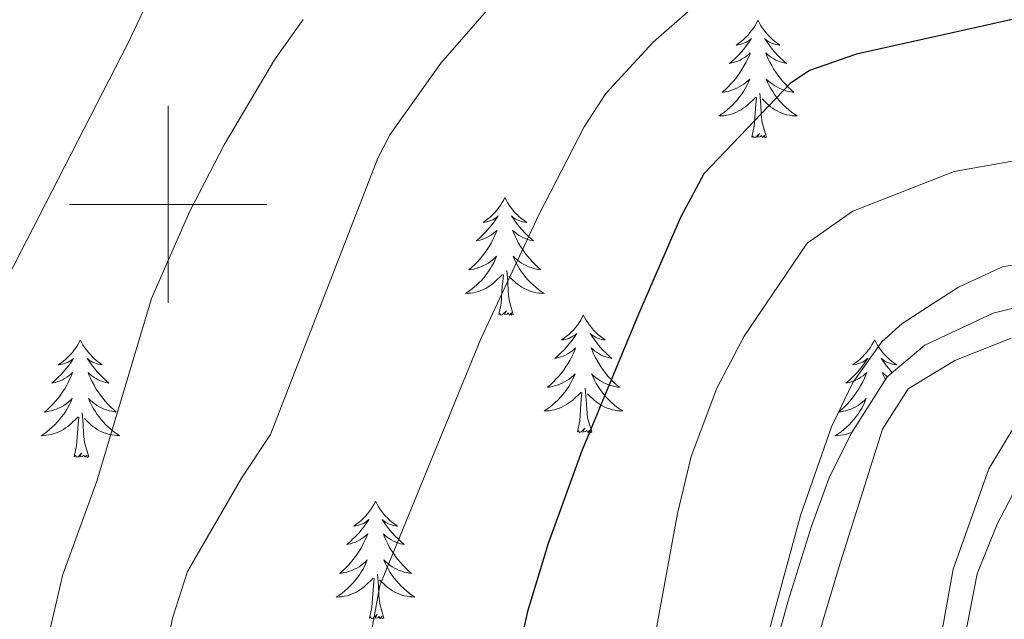
# Model space of a CAD drawing. Units: metres. Extents: x 620619 to 625126, y 4705950 to 4708999.
# Drawn here: x 621985 to 622085, y 4706458 to 4706519 of the extents above; entities that cross this region are included whole.
import ezdxf

# ---------------------------------------------------------------- set-up
doc = ezdxf.new("R2010")
doc.units = ezdxf.units.M
doc.header["$MEASUREMENT"] = 0
for name, color, linetype, lineweight in [('Level 35', 92, 'Continuous', 0), ('Level 36', 19, 'Continuous', 0), ('Level 4', 36, 'Continuous', 30), ('Level 5', 36, 'Continuous', 0), ('Level 63', 7, 'Continuous', 0)]:
    doc.layers.add(name, color=color, linetype=linetype, lineweight=lineweight)

msp = doc.modelspace()

# ---------------------------------------------------------------- linework, layer by layer
at = {"layer": 'Level 35', "color": 92, "linetype": 'Continuous', "lineweight": 0, "ltscale": 0.5}
msp.add_polyline3d([(622088.46, 4706490.17, 688.36), (622083.63, 4706488.97, 688.02), (622076.72, 4706485.71, 687.77), (622072.89, 4706482.51, 687.59), (622069.22, 4706476.76, 687.39), (622067, 4706472.28, 687.39), (622065.2, 4706467.37, 687.2), (622062.84, 4706459.79, 687), (622056.37, 4706436.36, 685.84), (622050.47, 4706419.99, 685.64), (622045.57, 4706409.79, 685.25), (622042.64, 4706405.76, 684.97), (622039.05, 4706401.65, 684.87), (622035.31, 4706398.32, 684.6), (622033.17, 4706396.99, 684.48), (622024.17, 4706392.52, 684.02), (622010.45, 4706386.51, 683.37), (621997.19, 4706381.43, 683.12), (621957.61, 4706367.17, 683.3)], dxfattribs=at)
at = {"layer": 'Level 36', "color": 92, "linetype": 'Continuous', "lineweight": 0}
for points in [[(622059.79, 4706518.67, 0.01), (622059.68, 4706518.45, 0.01), (622059.53, 4706518.18, 0.01), (622059.36, 4706517.91, 0.01), (622059.18, 4706517.65, 0.01), (622058.98, 4706517.41, 0.01), (622058.78, 4706517.17, 0.01), (622058.56, 4706516.94, 0.01), (622058.33, 4706516.73, 0.01), (622058.09, 4706516.52, 0.01), (622057.84, 4706516.33, 0.01), (622057.58, 4706516.15, 0.01), (622057.78, 4706516.18, 0.01), (622057.98, 4706516.22, 0.01), (622058.18, 4706516.27, 0.01), (622058.37, 4706516.34, 0.01), (622058.56, 4706516.42, 0.01), (622058.74, 4706516.52, 0.01), (622058.92, 4706516.64, 0.01), (622059.12, 4706516.83, 0.01), (622059.08, 4706516.76, 0.01), (622058.85, 4706516.42, 0.01), (622058.61, 4706516.08, 0.01), (622058.35, 4706515.75, 0.01), (622058.08, 4706515.44, 0.01), (622057.8, 4706515.13, 0.01), (622057.51, 4706514.84, 0.01), (622057.21, 4706514.56, 0.01), (622056.9, 4706514.28, 0.01), (622057.02, 4706514.31, 0.01), (622057.26, 4706514.37, 0.01), (622057.51, 4706514.44, 0.01), (622057.74, 4706514.53, 0.01), (622057.97, 4706514.63, 0.01), (622058.2, 4706514.75, 0.01), (622058.41, 4706514.88, 0.01), (622058.62, 4706515.02, 0.01), (622058.82, 4706515.18, 0.01), (622059, 4706515.35, 0.01), (622058.92, 4706515.13, 0.01), (622058.76, 4706514.77, 0.01), (622058.59, 4706514.41, 0.01), (622058.4, 4706514.07, 0.01), (622058.2, 4706513.73, 0.01), (622057.99, 4706513.4, 0.01), (622057.76, 4706513.07, 0.01), (622057.53, 4706512.76, 0.01), (622057.28, 4706512.46, 0.01), (622057.01, 4706512.17, 0.01), (622056.74, 4706511.89, 0.01), (622056.45, 4706511.62, 0.01), (622056.15, 4706511.36, 0.01), (622056.35, 4706511.38, 0.01), (622056.62, 4706511.43, 0.01), (622056.88, 4706511.49, 0.01), (622057.14, 4706511.57, 0.01), (622057.39, 4706511.67, 0.01), (622057.64, 4706511.77, 0.01), (622057.88, 4706511.9, 0.01), (622058.12, 4706512.04, 0.01), (622058.34, 4706512.18, 0.01), (622058.56, 4706512.35, 0.01), (622058.76, 4706512.52, 0.01), (622058.96, 4706512.71, 0.01), (622058.82, 4706512.39, 0.01), (622058.66, 4706512.06, 0.01), (622058.49, 4706511.75, 0.01), (622058.31, 4706511.45, 0.01), (622058.11, 4706511.15, 0.01), (622057.9, 4706510.86, 0.01), (622057.68, 4706510.58, 0.01), (622057.44, 4706510.32, 0.01), (622057.2, 4706510.06, 0.01), (622056.94, 4706509.81, 0.01), (622056.67, 4706509.58, 0.01), (622056.39, 4706509.36, 0.01), (622056.1, 4706509.15, 0.01), (622055.81, 4706508.96, 0.01), (622056.08, 4706508.96, 0.01), (622056.34, 4706508.99, 0.01), (622056.6, 4706509.03, 0.01), (622056.86, 4706509.09, 0.01), (622057.12, 4706509.16, 0.01), (622057.37, 4706509.25, 0.01), (622057.61, 4706509.35, 0.01), (622057.85, 4706509.47, 0.01), (622058.08, 4706509.6, 0.01), (622058.3, 4706509.74, 0.01), (622058.51, 4706509.9, 0.01), (622058.72, 4706510.07, 0.01), (622059.56, 4706510.87, 0.01)], [(622059.79, 4706518.67, 0.01), (622059.9, 4706518.45, 0.01), (622060.06, 4706518.18, 0.01), (622060.23, 4706517.91, 0.01), (622060.41, 4706517.65, 0.01), (622060.6, 4706517.41, 0.01), (622060.81, 4706517.17, 0.01), (622061.03, 4706516.94, 0.01), (622061.26, 4706516.73, 0.01), (622061.5, 4706516.52, 0.01), (622061.75, 4706516.33, 0.01), (622062.01, 4706516.15, 0.01), (622061.81, 4706516.18, 0.01), (622061.61, 4706516.22, 0.01), (622061.41, 4706516.27, 0.01), (622061.21, 4706516.34, 0.01), (622061.02, 4706516.42, 0.01), (622060.84, 4706516.52, 0.01), (622060.67, 4706516.64, 0.01), (622060.46, 4706516.83, 0.01), (622060.51, 4706516.76, 0.01), (622060.74, 4706516.42, 0.01), (622060.98, 4706516.08, 0.01), (622061.24, 4706515.75, 0.01), (622061.5, 4706515.44, 0.01), (622061.78, 4706515.13, 0.01), (622062.08, 4706514.84, 0.01), (622062.38, 4706514.56, 0.01), (622062.69, 4706514.28, 0.01), (622062.57, 4706514.31, 0.01), (622062.32, 4706514.37, 0.01), (622062.08, 4706514.44, 0.01), (622061.84, 4706514.53, 0.01), (622061.61, 4706514.63, 0.01), (622061.39, 4706514.75, 0.01), (622061.17, 4706514.88, 0.01), (622060.97, 4706515.02, 0.01), (622060.77, 4706515.18, 0.01), (622060.58, 4706515.35, 0.01), (622060.67, 4706515.13, 0.01), (622060.83, 4706514.77, 0.01), (622061, 4706514.41, 0.01), (622061.18, 4706514.07, 0.01), (622061.38, 4706513.73, 0.01), (622061.59, 4706513.4, 0.01), (622061.82, 4706513.07, 0.01), (622062.06, 4706512.76, 0.01), (622062.31, 4706512.46, 0.01), (622062.58, 4706512.17, 0.01), (622062.85, 4706511.89, 0.01), (622063.14, 4706511.62, 0.01), (622063.43, 4706511.36, 0.01), (622063.24, 4706511.38, 0.01), (622062.97, 4706511.43, 0.01), (622062.71, 4706511.49, 0.01), (622062.45, 4706511.57, 0.01), (622062.19, 4706511.67, 0.01), (622061.95, 4706511.77, 0.01), (622061.7, 4706511.9, 0.01), (622061.47, 4706512.04, 0.01), (622061.25, 4706512.18, 0.01), (622061.03, 4706512.35, 0.01), (622060.82, 4706512.52, 0.01), (622060.63, 4706512.71, 0.01), (622060.77, 4706512.39, 0.01), (622060.92, 4706512.06, 0.01), (622061.09, 4706511.75, 0.01), (622061.28, 4706511.45, 0.01), (622061.47, 4706511.15, 0.01), (622061.68, 4706510.86, 0.01), (622061.91, 4706510.58, 0.01), (622062.14, 4706510.32, 0.01), (622062.39, 4706510.06, 0.01), (622062.65, 4706509.81, 0.01), (622062.92, 4706509.58, 0.01), (622063.19, 4706509.36, 0.01), (622063.48, 4706509.15, 0.01), (622063.77, 4706508.96, 0.01), (622063.51, 4706508.96, 0.01), (622063.24, 4706508.99, 0.01), (622062.98, 4706509.03, 0.01), (622062.72, 4706509.09, 0.01), (622062.47, 4706509.16, 0.01), (622062.22, 4706509.25, 0.01), (622061.98, 4706509.35, 0.01), (622061.74, 4706509.47, 0.01), (622061.51, 4706509.6, 0.01), (622061.28, 4706509.74, 0.01), (622061.07, 4706509.9, 0.01), (622060.87, 4706510.07, 0.01), (622060.21, 4706510.69, 0.01)], [(622059.17, 4706506.82, 0.01), (622059.42, 4706507.94, 0.01), (622059.53, 4706509.68, 0.01), (622059.58, 4706510.11, 0.01), (622059.64, 4706510.84, 0.01)], [(622060.64, 4706506.82, 0.01), (622060.22, 4706508.26, 0.01), (622060.12, 4706509.16, 0.01), (622060.08, 4706510.11, 0.01), (622059.98, 4706511.28, 0.01)], [(622060.64, 4706506.82, 0.01), (622060.47, 4706506.75, 0.01), (622060.45, 4706506.99, 0.01), (622060.26, 4706506.77, 0.01), (622060.14, 4706506.97, 0.01), (622060.02, 4706506.86, 0.01), (622059.75, 4706506.81, 0.01), (622059.94, 4706507.2, 0.01), (622059.56, 4706506.82, 0.01), (622059.37, 4706506.77, 0.01), (622059.33, 4706506.93, 0.01), (622059.17, 4706506.82, 0.01)], [(622034.14, 4706500.68, 0.01), (622034.02, 4706500.47, 0.01), (622033.87, 4706500.19, 0.01), (622033.7, 4706499.92, 0.01), (622033.52, 4706499.67, 0.01), (622033.32, 4706499.42, 0.01), (622033.12, 4706499.18, 0.01), (622032.9, 4706498.96, 0.01), (622032.67, 4706498.74, 0.01), (622032.43, 4706498.54, 0.01), (622032.18, 4706498.35, 0.01), (622031.92, 4706498.17, 0.01), (622032.12, 4706498.19, 0.01), (622032.32, 4706498.23, 0.01), (622032.52, 4706498.28, 0.01), (622032.71, 4706498.35, 0.01), (622032.9, 4706498.44, 0.01), (622033.08, 4706498.54, 0.01), (622033.26, 4706498.65, 0.01), (622033.46, 4706498.84, 0.01), (622033.42, 4706498.78, 0.01), (622033.19, 4706498.43, 0.01), (622032.95, 4706498.09, 0.01), (622032.69, 4706497.77, 0.01), (622032.42, 4706497.45, 0.01), (622032.14, 4706497.15, 0.01), (622031.85, 4706496.85, 0.01), (622031.55, 4706496.57, 0.01), (622031.24, 4706496.3, 0.01), (622031.36, 4706496.32, 0.01), (622031.61, 4706496.38, 0.01), (622031.85, 4706496.45, 0.01), (622032.08, 4706496.54, 0.01), (622032.32, 4706496.64, 0.01), (622032.54, 4706496.76, 0.01), (622032.76, 4706496.89, 0.01), (622032.96, 4706497.04, 0.01), (622033.16, 4706497.2, 0.01), (622033.35, 4706497.36, 0.01), (622033.26, 4706497.14, 0.01), (622033.1, 4706496.78, 0.01), (622032.93, 4706496.43, 0.01), (622032.75, 4706496.08, 0.01), (622032.55, 4706495.74, 0.01), (622032.33, 4706495.41, 0.01), (622032.11, 4706495.09, 0.01), (622031.87, 4706494.78, 0.01), (622031.62, 4706494.47, 0.01), (622031.35, 4706494.18, 0.01), (622031.08, 4706493.9, 0.01), (622030.79, 4706493.63, 0.01), (622030.49, 4706493.37, 0.01), (622030.69, 4706493.4, 0.01), (622030.96, 4706493.44, 0.01), (622031.22, 4706493.51, 0.01), (622031.48, 4706493.59, 0.01), (622031.73, 4706493.68, 0.01), (622031.98, 4706493.79, 0.01), (622032.22, 4706493.91, 0.01), (622032.46, 4706494.05, 0.01), (622032.68, 4706494.2, 0.01), (622032.9, 4706494.36, 0.01), (622033.1, 4706494.54, 0.01), (622033.3, 4706494.73, 0.01), (622033.16, 4706494.4, 0.01), (622033, 4706494.08, 0.01), (622032.83, 4706493.76, 0.01), (622032.65, 4706493.46, 0.01), (622032.45, 4706493.16, 0.01), (622032.24, 4706492.88, 0.01), (622032.02, 4706492.6, 0.01), (622031.79, 4706492.33, 0.01), (622031.54, 4706492.07, 0.01), (622031.28, 4706491.83, 0.01), (622031.01, 4706491.59, 0.01), (622030.73, 4706491.37, 0.01), (622030.44, 4706491.16, 0.01), (622030.16, 4706490.97, 0.01), (622030.42, 4706490.98, 0.01), (622030.68, 4706491, 0.01), (622030.94, 4706491.04, 0.01), (622031.2, 4706491.1, 0.01), (622031.46, 4706491.17, 0.01), (622031.71, 4706491.26, 0.01), (622031.95, 4706491.36, 0.01), (622032.19, 4706491.48, 0.01), (622032.42, 4706491.61, 0.01), (622032.64, 4706491.76, 0.01), (622032.86, 4706491.91, 0.01), (622033.06, 4706492.08, 0.01), (622033.91, 4706492.88, 0.01)], [(622034.14, 4706500.68, 0.01), (622034.25, 4706500.47, 0.01), (622034.4, 4706500.19, 0.01), (622034.57, 4706499.92, 0.01), (622034.75, 4706499.67, 0.01), (622034.94, 4706499.42, 0.01), (622035.15, 4706499.18, 0.01), (622035.37, 4706498.96, 0.01), (622035.6, 4706498.74, 0.01), (622035.84, 4706498.54, 0.01), (622036.09, 4706498.35, 0.01), (622036.35, 4706498.17, 0.01), (622036.15, 4706498.19, 0.01), (622035.95, 4706498.23, 0.01), (622035.75, 4706498.28, 0.01), (622035.56, 4706498.35, 0.01), (622035.37, 4706498.44, 0.01), (622035.19, 4706498.54, 0.01), (622035.01, 4706498.65, 0.01), (622034.81, 4706498.84, 0.01), (622034.85, 4706498.78, 0.01), (622035.08, 4706498.43, 0.01), (622035.32, 4706498.09, 0.01), (622035.58, 4706497.77, 0.01), (622035.84, 4706497.45, 0.01), (622036.12, 4706497.15, 0.01), (622036.42, 4706496.85, 0.01), (622036.72, 4706496.57, 0.01), (622037.03, 4706496.3, 0.01), (622036.91, 4706496.32, 0.01), (622036.66, 4706496.38, 0.01), (622036.42, 4706496.45, 0.01), (622036.18, 4706496.54, 0.01), (622035.95, 4706496.64, 0.01), (622035.73, 4706496.76, 0.01), (622035.52, 4706496.89, 0.01), (622035.31, 4706497.04, 0.01), (622035.11, 4706497.2, 0.01), (622034.92, 4706497.36, 0.01), (622035.01, 4706497.14, 0.01), (622035.17, 4706496.78, 0.01), (622035.34, 4706496.43, 0.01), (622035.52, 4706496.08, 0.01), (622035.72, 4706495.74, 0.01), (622035.94, 4706495.41, 0.01), (622036.16, 4706495.09, 0.01), (622036.4, 4706494.78, 0.01), (622036.65, 4706494.47, 0.01), (622036.92, 4706494.18, 0.01), (622037.19, 4706493.9, 0.01), (622037.48, 4706493.63, 0.01), (622037.78, 4706493.37, 0.01), (622037.58, 4706493.4, 0.01), (622037.31, 4706493.44, 0.01), (622037.05, 4706493.51, 0.01), (622036.79, 4706493.59, 0.01), (622036.54, 4706493.68, 0.01), (622036.29, 4706493.79, 0.01), (622036.05, 4706493.91, 0.01), (622035.81, 4706494.05, 0.01), (622035.59, 4706494.2, 0.01), (622035.37, 4706494.36, 0.01), (622035.17, 4706494.54, 0.01), (622034.97, 4706494.73, 0.01), (622035.11, 4706494.4, 0.01), (622035.27, 4706494.08, 0.01), (622035.44, 4706493.76, 0.01), (622035.62, 4706493.46, 0.01), (622035.82, 4706493.16, 0.01), (622036.03, 4706492.88, 0.01), (622036.25, 4706492.6, 0.01), (622036.48, 4706492.33, 0.01), (622036.73, 4706492.07, 0.01), (622036.99, 4706491.83, 0.01), (622037.26, 4706491.59, 0.01), (622037.54, 4706491.37, 0.01), (622037.82, 4706491.16, 0.01), (622038.12, 4706490.97, 0.01), (622037.85, 4706490.98, 0.01), (622037.59, 4706491, 0.01), (622037.32, 4706491.04, 0.01), (622037.07, 4706491.1, 0.01), (622036.81, 4706491.17, 0.01), (622036.56, 4706491.26, 0.01), (622036.32, 4706491.36, 0.01), (622036.08, 4706491.48, 0.01), (622035.85, 4706491.61, 0.01), (622035.63, 4706491.76, 0.01), (622035.41, 4706491.91, 0.01), (622035.21, 4706492.08, 0.01), (622034.55, 4706492.7, 0.01)], [(622033.52, 4706488.83, 0.01), (622033.76, 4706489.95, 0.01), (622033.87, 4706491.69, 0.01), (622033.92, 4706492.13, 0.01), (622033.98, 4706492.85, 0.01)], [(622034.99, 4706488.83, 0.01), (622034.56, 4706490.27, 0.01), (622034.47, 4706491.18, 0.01), (622034.42, 4706492.13, 0.01), (622034.32, 4706493.29, 0.01)], [(622034.99, 4706488.83, 0.01), (622034.81, 4706488.77, 0.01), (622034.79, 4706489, 0.01), (622034.6, 4706488.78, 0.01), (622034.48, 4706488.99, 0.01), (622034.36, 4706488.88, 0.01), (622034.09, 4706488.82, 0.01), (622034.29, 4706489.22, 0.01), (622033.9, 4706488.84, 0.01), (622033.71, 4706488.78, 0.01), (622033.67, 4706488.94, 0.01), (622033.52, 4706488.83, 0.01)], [(622042.1, 4706488.77, 0.01), (622041.98, 4706488.55, 0.01), (622041.83, 4706488.27, 0.01), (622041.66, 4706488.01, 0.01), (622041.48, 4706487.75, 0.01), (622041.28, 4706487.5, 0.01), (622041.08, 4706487.26, 0.01), (622040.86, 4706487.04, 0.01), (622040.63, 4706486.82, 0.01), (622040.39, 4706486.62, 0.01), (622040.14, 4706486.43, 0.01), (622039.88, 4706486.25, 0.01), (622040.08, 4706486.27, 0.01), (622040.28, 4706486.31, 0.01), (622040.48, 4706486.36, 0.01), (622040.67, 4706486.43, 0.01), (622040.86, 4706486.52, 0.01), (622041.04, 4706486.62, 0.01), (622041.22, 4706486.73, 0.01), (622041.42, 4706486.92, 0.01), (622041.38, 4706486.86, 0.01), (622041.15, 4706486.51, 0.01), (622040.91, 4706486.18, 0.01), (622040.65, 4706485.85, 0.01), (622040.38, 4706485.53, 0.01), (622040.1, 4706485.23, 0.01), (622039.81, 4706484.93, 0.01), (622039.51, 4706484.65, 0.01), (622039.2, 4706484.38, 0.01), (622039.32, 4706484.4, 0.01), (622039.57, 4706484.46, 0.01), (622039.81, 4706484.53, 0.01), (622040.04, 4706484.62, 0.01), (622040.28, 4706484.72, 0.01), (622040.5, 4706484.84, 0.01), (622040.72, 4706484.97, 0.01), (622040.92, 4706485.12, 0.01), (622041.12, 4706485.28, 0.01), (622041.31, 4706485.45, 0.01), (622041.22, 4706485.22, 0.01), (622041.06, 4706484.86, 0.01), (622040.89, 4706484.51, 0.01), (622040.71, 4706484.16, 0.01), (622040.51, 4706483.82, 0.01), (622040.29, 4706483.49, 0.01), (622040.07, 4706483.17, 0.01), (622039.83, 4706482.86, 0.01), (622039.58, 4706482.55, 0.01), (622039.31, 4706482.26, 0.01), (622039.04, 4706481.98, 0.01), (622038.75, 4706481.71, 0.01), (622038.45, 4706481.45, 0.01), (622038.65, 4706481.48, 0.01), (622038.92, 4706481.52, 0.01), (622039.18, 4706481.59, 0.01), (622039.44, 4706481.67, 0.01), (622039.69, 4706481.76, 0.01), (622039.94, 4706481.87, 0.01), (622040.18, 4706481.99, 0.01), (622040.42, 4706482.13, 0.01), (622040.64, 4706482.28, 0.01), (622040.86, 4706482.44, 0.01), (622041.06, 4706482.62, 0.01), (622041.26, 4706482.81, 0.01), (622041.12, 4706482.48, 0.01), (622040.96, 4706482.16, 0.01), (622040.79, 4706481.85, 0.01), (622040.61, 4706481.54, 0.01), (622040.41, 4706481.24, 0.01), (622040.2, 4706480.96, 0.01), (622039.98, 4706480.68, 0.01), (622039.75, 4706480.41, 0.01), (622039.5, 4706480.15, 0.01), (622039.24, 4706479.91, 0.01), (622038.97, 4706479.67, 0.01), (622038.69, 4706479.45, 0.01), (622038.4, 4706479.24, 0.01), (622038.12, 4706479.05, 0.01), (622038.38, 4706479.06, 0.01), (622038.64, 4706479.08, 0.01), (622038.9, 4706479.13, 0.01), (622039.16, 4706479.18, 0.01), (622039.42, 4706479.26, 0.01), (622039.67, 4706479.34, 0.01), (622039.91, 4706479.44, 0.01), (622040.15, 4706479.56, 0.01), (622040.38, 4706479.69, 0.01), (622040.6, 4706479.84, 0.01), (622040.82, 4706480, 0.01), (622041.02, 4706480.16, 0.01), (622041.87, 4706480.96, 0.01)], [(622042.1, 4706488.77, 0.01), (622042.21, 4706488.55, 0.01), (622042.36, 4706488.27, 0.01), (622042.53, 4706488.01, 0.01), (622042.71, 4706487.75, 0.01), (622042.9, 4706487.5, 0.01), (622043.11, 4706487.26, 0.01), (622043.33, 4706487.04, 0.01), (622043.56, 4706486.82, 0.01), (622043.8, 4706486.62, 0.01), (622044.05, 4706486.43, 0.01), (622044.31, 4706486.25, 0.01), (622044.11, 4706486.27, 0.01), (622043.91, 4706486.31, 0.01), (622043.71, 4706486.36, 0.01), (622043.52, 4706486.43, 0.01), (622043.33, 4706486.52, 0.01), (622043.15, 4706486.62, 0.01), (622042.97, 4706486.73, 0.01), (622042.77, 4706486.92, 0.01), (622042.81, 4706486.86, 0.01), (622043.04, 4706486.51, 0.01), (622043.28, 4706486.18, 0.01), (622043.54, 4706485.85, 0.01), (622043.8, 4706485.53, 0.01), (622044.08, 4706485.23, 0.01), (622044.38, 4706484.93, 0.01), (622044.68, 4706484.65, 0.01), (622044.99, 4706484.38, 0.01), (622044.87, 4706484.4, 0.01), (622044.62, 4706484.46, 0.01), (622044.38, 4706484.53, 0.01), (622044.14, 4706484.62, 0.01), (622043.91, 4706484.72, 0.01), (622043.69, 4706484.84, 0.01), (622043.48, 4706484.97, 0.01), (622043.27, 4706485.12, 0.01), (622043.07, 4706485.28, 0.01), (622042.88, 4706485.45, 0.01), (622042.97, 4706485.22, 0.01), (622043.13, 4706484.86, 0.01), (622043.3, 4706484.51, 0.01), (622043.48, 4706484.16, 0.01), (622043.68, 4706483.82, 0.01), (622043.9, 4706483.49, 0.01), (622044.12, 4706483.17, 0.01), (622044.36, 4706482.86, 0.01), (622044.61, 4706482.55, 0.01), (622044.88, 4706482.26, 0.01), (622045.15, 4706481.98, 0.01), (622045.44, 4706481.71, 0.01), (622045.74, 4706481.45, 0.01), (622045.54, 4706481.48, 0.01), (622045.27, 4706481.52, 0.01), (622045.01, 4706481.59, 0.01), (622044.75, 4706481.67, 0.01), (622044.5, 4706481.76, 0.01), (622044.25, 4706481.87, 0.01), (622044.01, 4706481.99, 0.01), (622043.77, 4706482.13, 0.01), (622043.55, 4706482.28, 0.01), (622043.33, 4706482.44, 0.01), (622043.13, 4706482.62, 0.01), (622042.93, 4706482.81, 0.01), (622043.07, 4706482.48, 0.01), (622043.23, 4706482.16, 0.01), (622043.4, 4706481.85, 0.01), (622043.58, 4706481.54, 0.01), (622043.78, 4706481.24, 0.01), (622043.99, 4706480.96, 0.01), (622044.21, 4706480.68, 0.01), (622044.44, 4706480.41, 0.01), (622044.69, 4706480.15, 0.01), (622044.95, 4706479.91, 0.01), (622045.22, 4706479.67, 0.01), (622045.5, 4706479.45, 0.01), (622045.78, 4706479.24, 0.01), (622046.08, 4706479.05, 0.01), (622045.81, 4706479.06, 0.01), (622045.55, 4706479.08, 0.01), (622045.28, 4706479.13, 0.01), (622045.03, 4706479.18, 0.01), (622044.77, 4706479.26, 0.01), (622044.52, 4706479.34, 0.01), (622044.28, 4706479.44, 0.01), (622044.04, 4706479.56, 0.01), (622043.81, 4706479.69, 0.01), (622043.59, 4706479.84, 0.01), (622043.37, 4706480, 0.01), (622043.17, 4706480.16, 0.01), (622042.51, 4706480.78, 0.01)], [(621964.46, 4706367.29, 680.23), (621993.3, 4706377.09, 681.39), (622016.19, 4706385.79, 683.14), (622031.36, 4706393.07, 684.3), (622041.57, 4706399.99, 685.27), (622046.74, 4706405.63, 685.27), (622054.08, 4706418.74, 685.66), (622060.61, 4706438.6, 686.04), (622068.15, 4706463.73, 687.01), (622072.4, 4706477.19, 687.01), (622075.02, 4706481.3, 687.6), (622079.73, 4706484.16, 687.79), (622085.46, 4706486.43, 688.18)], [(621991.1, 4706486.26, 0.01), (621990.99, 4706486.04, 0.01), (621990.84, 4706485.76, 0.01), (621990.67, 4706485.5, 0.01), (621990.49, 4706485.24, 0.01), (621990.3, 4706484.99, 0.01), (621990.09, 4706484.76, 0.01), (621989.87, 4706484.53, 0.01), (621989.64, 4706484.31, 0.01), (621989.4, 4706484.11, 0.01), (621989.15, 4706483.92, 0.01), (621988.89, 4706483.74, 0.01), (621989.09, 4706483.76, 0.01), (621989.29, 4706483.8, 0.01), (621989.49, 4706483.86, 0.01), (621989.68, 4706483.93, 0.01), (621989.87, 4706484.01, 0.01), (621990.05, 4706484.11, 0.01), (621990.23, 4706484.22, 0.01), (621990.43, 4706484.41, 0.01), (621990.39, 4706484.35, 0.01), (621990.16, 4706484, 0.01), (621989.92, 4706483.67, 0.01), (621989.66, 4706483.34, 0.01), (621989.4, 4706483.02, 0.01), (621989.12, 4706482.72, 0.01), (621988.82, 4706482.43, 0.01), (621988.52, 4706482.14, 0.01), (621988.21, 4706481.87, 0.01), (621988.33, 4706481.9, 0.01), (621988.58, 4706481.95, 0.01), (621988.82, 4706482.03, 0.01), (621989.06, 4706482.11, 0.01), (621989.29, 4706482.22, 0.01), (621989.51, 4706482.34, 0.01), (621989.72, 4706482.47, 0.01), (621989.93, 4706482.61, 0.01), (621990.13, 4706482.77, 0.01), (621990.32, 4706482.94, 0.01), (621990.23, 4706482.72, 0.01), (621990.07, 4706482.36, 0.01), (621989.9, 4706482, 0.01), (621989.72, 4706481.65, 0.01), (621989.52, 4706481.31, 0.01), (621989.3, 4706480.98, 0.01), (621989.08, 4706480.66, 0.01), (621988.84, 4706480.35, 0.01), (621988.59, 4706480.05, 0.01), (621988.32, 4706479.75, 0.01), (621988.05, 4706479.47, 0.01), (621987.76, 4706479.2, 0.01), (621987.46, 4706478.94, 0.01), (621987.66, 4706478.97, 0.01), (621987.93, 4706479.02, 0.01), (621988.19, 4706479.08, 0.01), (621988.45, 4706479.16, 0.01), (621988.7, 4706479.25, 0.01), (621988.95, 4706479.36, 0.01), (621989.19, 4706479.48, 0.01), (621989.43, 4706479.62, 0.01), (621989.65, 4706479.77, 0.01), (621989.87, 4706479.94, 0.01), (621990.07, 4706480.11, 0.01), (621990.27, 4706480.3, 0.01), (621990.13, 4706479.97, 0.01), (621989.97, 4706479.65, 0.01), (621989.8, 4706479.34, 0.01), (621989.62, 4706479.03, 0.01), (621989.42, 4706478.74, 0.01), (621989.21, 4706478.45, 0.01), (621988.99, 4706478.17, 0.01), (621988.76, 4706477.9, 0.01), (621988.51, 4706477.64, 0.01), (621988.25, 4706477.4, 0.01), (621987.98, 4706477.16, 0.01), (621987.7, 4706476.94, 0.01), (621987.42, 4706476.73, 0.01), (621987.12, 4706476.54, 0.01), (621987.39, 4706476.55, 0.01), (621987.65, 4706476.58, 0.01), (621987.92, 4706476.62, 0.01), (621988.17, 4706476.68, 0.01), (621988.43, 4706476.75, 0.01), (621988.68, 4706476.83, 0.01), (621988.92, 4706476.94, 0.01), (621989.16, 4706477.05, 0.01), (621989.39, 4706477.18, 0.01), (621989.61, 4706477.33, 0.01), (621989.83, 4706477.49, 0.01), (621990.03, 4706477.66, 0.01), (621990.88, 4706478.46, 0.01)], [(621991.1, 4706486.26, 0.01), (621991.22, 4706486.04, 0.01), (621991.37, 4706485.76, 0.01), (621991.54, 4706485.5, 0.01), (621991.72, 4706485.24, 0.01), (621991.92, 4706484.99, 0.01), (621992.12, 4706484.76, 0.01), (621992.34, 4706484.53, 0.01), (621992.57, 4706484.31, 0.01), (621992.81, 4706484.11, 0.01), (621993.06, 4706483.92, 0.01), (621993.32, 4706483.74, 0.01), (621993.12, 4706483.76, 0.01), (621992.92, 4706483.8, 0.01), (621992.72, 4706483.86, 0.01), (621992.53, 4706483.93, 0.01), (621992.34, 4706484.01, 0.01), (621992.16, 4706484.11, 0.01), (621991.98, 4706484.22, 0.01), (621991.78, 4706484.41, 0.01), (621991.82, 4706484.35, 0.01), (621992.05, 4706484, 0.01), (621992.29, 4706483.67, 0.01), (621992.55, 4706483.34, 0.01), (621992.82, 4706483.02, 0.01), (621993.1, 4706482.72, 0.01), (621993.39, 4706482.43, 0.01), (621993.69, 4706482.14, 0.01), (621994, 4706481.87, 0.01), (621993.88, 4706481.9, 0.01), (621993.63, 4706481.95, 0.01), (621993.39, 4706482.03, 0.01), (621993.16, 4706482.11, 0.01), (621992.92, 4706482.22, 0.01), (621992.7, 4706482.34, 0.01), (621992.48, 4706482.47, 0.01), (621992.28, 4706482.61, 0.01), (621992.08, 4706482.77, 0.01), (621991.89, 4706482.94, 0.01), (621991.98, 4706482.72, 0.01), (621992.14, 4706482.36, 0.01), (621992.31, 4706482, 0.01), (621992.49, 4706481.65, 0.01), (621992.69, 4706481.31, 0.01), (621992.91, 4706480.98, 0.01), (621993.13, 4706480.66, 0.01), (621993.37, 4706480.35, 0.01), (621993.62, 4706480.05, 0.01), (621993.89, 4706479.75, 0.01), (621994.16, 4706479.47, 0.01), (621994.45, 4706479.2, 0.01), (621994.75, 4706478.94, 0.01), (621994.55, 4706478.97, 0.01), (621994.28, 4706479.02, 0.01), (621994.02, 4706479.08, 0.01), (621993.76, 4706479.16, 0.01), (621993.51, 4706479.25, 0.01), (621993.26, 4706479.36, 0.01), (621993.02, 4706479.48, 0.01), (621992.78, 4706479.62, 0.01), (621992.56, 4706479.77, 0.01), (621992.34, 4706479.94, 0.01), (621992.14, 4706480.11, 0.01), (621991.94, 4706480.3, 0.01), (621992.08, 4706479.97, 0.01), (621992.24, 4706479.65, 0.01), (621992.41, 4706479.34, 0.01), (621992.59, 4706479.03, 0.01), (621992.79, 4706478.74, 0.01), (621993, 4706478.45, 0.01), (621993.22, 4706478.17, 0.01), (621993.45, 4706477.9, 0.01), (621993.7, 4706477.64, 0.01), (621993.96, 4706477.4, 0.01), (621994.23, 4706477.16, 0.01), (621994.51, 4706476.94, 0.01), (621994.8, 4706476.73, 0.01), (621995.08, 4706476.54, 0.01), (621994.82, 4706476.55, 0.01), (621994.56, 4706476.58, 0.01), (621994.3, 4706476.62, 0.01), (621994.04, 4706476.68, 0.01), (621993.78, 4706476.75, 0.01), (621993.53, 4706476.83, 0.01), (621993.29, 4706476.94, 0.01), (621993.05, 4706477.05, 0.01), (621992.82, 4706477.18, 0.01), (621992.6, 4706477.33, 0.01), (621992.38, 4706477.49, 0.01), (621992.18, 4706477.66, 0.01), (621991.52, 4706478.28, 0.01)], [(622071.61, 4706486.26, 0.01), (622071.5, 4706486.04, 0.01), (622071.34, 4706485.76, 0.01), (622071.18, 4706485.5, 0.01), (622070.99, 4706485.24, 0.01), (622070.8, 4706484.99, 0.01), (622070.59, 4706484.76, 0.01), (622070.37, 4706484.53, 0.01), (622070.14, 4706484.31, 0.01), (622069.9, 4706484.11, 0.01), (622069.65, 4706483.92, 0.01), (622069.39, 4706483.74, 0.01), (622069.59, 4706483.76, 0.01), (622069.8, 4706483.8, 0.01), (622069.99, 4706483.86, 0.01), (622070.19, 4706483.93, 0.01), (622070.38, 4706484.01, 0.01), (622070.56, 4706484.11, 0.01), (622070.73, 4706484.22, 0.01), (622070.94, 4706484.41, 0.01), (622070.9, 4706484.35, 0.01), (622070.67, 4706484, 0.01), (622070.42, 4706483.67, 0.01), (622070.17, 4706483.34, 0.01), (622069.9, 4706483.02, 0.01), (622069.62, 4706482.72, 0.01), (622069.33, 4706482.43, 0.01), (622069.02, 4706482.14, 0.01), (622068.71, 4706481.87, 0.01), (622068.84, 4706481.9, 0.01), (622069.08, 4706481.95, 0.01), (622069.32, 4706482.03, 0.01), (622069.56, 4706482.11, 0.01), (622069.79, 4706482.22, 0.01), (622070.01, 4706482.34, 0.01), (622070.23, 4706482.47, 0.01), (622070.44, 4706482.61, 0.01), (622070.63, 4706482.77, 0.01), (622070.82, 4706482.94, 0.01), (622070.73, 4706482.72, 0.01), (622070.58, 4706482.36, 0.01), (622070.41, 4706482, 0.01), (622070.22, 4706481.65, 0.01), (622070.02, 4706481.31, 0.01), (622069.81, 4706480.98, 0.01), (622069.58, 4706480.66, 0.01), (622069.34, 4706480.35, 0.01), (622069.09, 4706480.05, 0.01), (622068.83, 4706479.75, 0.01), (622068.55, 4706479.47, 0.01), (622068.27, 4706479.2, 0.01), (622067.97, 4706478.94, 0.01), (622068.16, 4706478.97, 0.01), (622068.43, 4706479.02, 0.01), (622068.7, 4706479.08, 0.01), (622068.95, 4706479.16, 0.01), (622069.21, 4706479.25, 0.01), (622069.46, 4706479.36, 0.01), (622069.7, 4706479.48, 0.01), (622069.93, 4706479.62, 0.01), (622070.16, 4706479.77, 0.01), (622070.37, 4706479.94, 0.01), (622070.58, 4706480.11, 0.01), (622070.77, 4706480.3, 0.01), (622070.63, 4706479.97, 0.01), (622070.48, 4706479.65, 0.01), (622070.31, 4706479.34, 0.01), (622070.13, 4706479.03, 0.01), (622069.93, 4706478.74, 0.01), (622069.72, 4706478.45, 0.01), (622069.5, 4706478.17, 0.01), (622069.26, 4706477.9, 0.01), (622069.02, 4706477.64, 0.01), (622068.76, 4706477.4, 0.01), (622068.49, 4706477.16, 0.01), (622068.21, 4706476.94, 0.01), (622067.92, 4706476.73, 0.01), (622067.63, 4706476.54, 0.01), (622067.9, 4706476.55, 0.01), (622068.16, 4706476.58, 0.01), (622068.42, 4706476.62, 0.01), (622068.68, 4706476.68, 0.01), (622068.93, 4706476.75, 0.01), (622069.18, 4706476.83, 0.01), (622069.3, 4706476.88, 0.01)], [(622071.61, 4706486.26, 0.01), (622071.72, 4706486.04, 0.01), (622071.88, 4706485.76, 0.01), (622072.04, 4706485.5, 0.01), (622072.23, 4706485.24, 0.01), (622072.42, 4706484.99, 0.01), (622072.63, 4706484.76, 0.01), (622072.85, 4706484.53, 0.01), (622073.08, 4706484.31, 0.01), (622073.32, 4706484.11, 0.01), (622073.57, 4706483.92, 0.01), (622073.83, 4706483.74, 0.01), (622073.63, 4706483.76, 0.01), (622073.42, 4706483.8, 0.01), (622073.23, 4706483.86, 0.01), (622073.03, 4706483.93, 0.01), (622072.84, 4706484.01, 0.01), (622072.66, 4706484.11, 0.01), (622072.49, 4706484.22, 0.01), (622072.28, 4706484.41, 0.01), (622072.32, 4706484.35, 0.01), (622072.55, 4706484, 0.01), (622072.8, 4706483.67, 0.01), (622073.05, 4706483.34, 0.01), (622073.32, 4706483.02, 0.01), (622073.4, 4706482.94, 0.01)], [(622072.91, 4706482.52, 0.01), (622072.78, 4706482.61, 0.01), (622072.59, 4706482.77, 0.01), (622072.4, 4706482.94, 0.01), (622072.49, 4706482.72, 0.01), (622072.64, 4706482.36, 0.01), (622072.71, 4706482.22, 0.01)], [(622041.48, 4706476.92, 0.01), (622041.72, 4706478.03, 0.01), (622041.83, 4706479.78, 0.01), (622041.88, 4706480.21, 0.01), (622041.94, 4706480.93, 0.01)], [(622042.95, 4706476.92, 0.01), (622042.52, 4706478.36, 0.01), (622042.43, 4706479.26, 0.01), (622042.38, 4706480.21, 0.01), (622042.28, 4706481.37, 0.01)], [(622087.25, 4706479.91, 688.18), (622083.18, 4706473.2, 688.76), (622079.57, 4706463.02, 689.34), (622077.48, 4706451.37, 689.34), (622074.34, 4706429.88, 689.15), (622073.09, 4706415.08, 689.92), (622073.21, 4706407.63, 691.08), (622075.23, 4706405.48, 692.05), (622083.82, 4706402.05, 692.63), (622091.72, 4706398.4, 693.8)], [(621991.96, 4706474.41, 0.01), (621991.53, 4706475.85, 0.01), (621991.44, 4706476.75, 0.01), (621991.39, 4706477.7, 0.01), (621991.29, 4706478.86, 0.01)], [(621990.49, 4706474.41, 0.01), (621990.73, 4706475.52, 0.01), (621990.84, 4706477.27, 0.01), (621990.89, 4706477.7, 0.01), (621990.96, 4706478.42, 0.01)], [(622042.95, 4706476.92, 0.01), (622042.77, 4706476.85, 0.01), (622042.75, 4706477.09, 0.01), (622042.56, 4706476.86, 0.01), (622042.44, 4706477.07, 0.01), (622042.32, 4706476.96, 0.01), (622042.05, 4706476.9, 0.01), (622042.25, 4706477.3, 0.01), (622041.86, 4706476.92, 0.01), (622041.67, 4706476.86, 0.01), (622041.63, 4706477.03, 0.01), (622041.48, 4706476.92, 0.01)], [(621991.96, 4706474.41, 0.01), (621991.78, 4706474.34, 0.01), (621991.76, 4706474.58, 0.01), (621991.57, 4706474.36, 0.01), (621991.45, 4706474.56, 0.01), (621991.33, 4706474.45, 0.01), (621991.06, 4706474.4, 0.01), (621991.26, 4706474.79, 0.01), (621990.87, 4706474.41, 0.01), (621990.68, 4706474.36, 0.01), (621990.64, 4706474.52, 0.01), (621990.49, 4706474.41, 0.01)], [(622021.03, 4706469.9, 0.01), (622020.92, 4706469.68, 0.01), (622020.76, 4706469.4, 0.01), (622020.59, 4706469.14, 0.01), (622020.41, 4706468.88, 0.01), (622020.22, 4706468.63, 0.01), (622020.01, 4706468.4, 0.01), (622019.79, 4706468.17, 0.01), (622019.56, 4706467.95, 0.01), (622019.32, 4706467.75, 0.01), (622019.07, 4706467.56, 0.01), (622018.81, 4706467.38, 0.01), (622019.01, 4706467.4, 0.01), (622019.21, 4706467.44, 0.01), (622019.41, 4706467.5, 0.01), (622019.61, 4706467.57, 0.01), (622019.8, 4706467.65, 0.01), (622019.98, 4706467.75, 0.01), (622020.15, 4706467.86, 0.01), (622020.36, 4706468.05, 0.01), (622020.31, 4706467.99, 0.01), (622020.08, 4706467.64, 0.01), (622019.84, 4706467.31, 0.01), (622019.58, 4706466.98, 0.01), (622019.32, 4706466.66, 0.01), (622019.04, 4706466.36, 0.01), (622018.74, 4706466.07, 0.01), (622018.44, 4706465.78, 0.01), (622018.13, 4706465.51, 0.01), (622018.25, 4706465.54, 0.01), (622018.5, 4706465.59, 0.01), (622018.74, 4706465.67, 0.01), (622018.98, 4706465.75, 0.01), (622019.21, 4706465.86, 0.01), (622019.43, 4706465.98, 0.01), (622019.65, 4706466.11, 0.01), (622019.85, 4706466.25, 0.01), (622020.05, 4706466.41, 0.01), (622020.24, 4706466.58, 0.01), (622020.15, 4706466.36, 0.01), (622019.99, 4706466, 0.01), (622019.82, 4706465.64, 0.01), (622019.64, 4706465.29, 0.01), (622019.44, 4706464.95, 0.01), (622019.23, 4706464.62, 0.01), (622019, 4706464.3, 0.01), (622018.76, 4706463.99, 0.01), (622018.51, 4706463.69, 0.01), (622018.24, 4706463.39, 0.01), (622017.97, 4706463.11, 0.01), (622017.68, 4706462.84, 0.01), (622017.39, 4706462.58, 0.01), (622017.58, 4706462.61, 0.01), (622017.85, 4706462.66, 0.01), (622018.11, 4706462.72, 0.01), (622018.37, 4706462.8, 0.01), (622018.63, 4706462.89, 0.01), (622018.87, 4706463, 0.01), (622019.12, 4706463.12, 0.01), (622019.35, 4706463.26, 0.01), (622019.57, 4706463.41, 0.01), (622019.79, 4706463.58, 0.01), (622020, 4706463.75, 0.01), (622020.19, 4706463.94, 0.01), (622020.05, 4706463.61, 0.01), (622019.9, 4706463.29, 0.01), (622019.73, 4706462.98, 0.01), (622019.54, 4706462.67, 0.01), (622019.35, 4706462.38, 0.01), (622019.14, 4706462.09, 0.01), (622018.91, 4706461.81, 0.01), (622018.68, 4706461.54, 0.01), (622018.43, 4706461.28, 0.01), (622018.17, 4706461.04, 0.01), (622017.9, 4706460.8, 0.01), (622017.63, 4706460.58, 0.01), (622017.34, 4706460.37, 0.01), (622017.05, 4706460.18, 0.01), (622017.31, 4706460.19, 0.01), (622017.58, 4706460.22, 0.01), (622017.84, 4706460.26, 0.01), (622018.1, 4706460.32, 0.01), (622018.35, 4706460.39, 0.01), (622018.6, 4706460.47, 0.01), (622018.84, 4706460.58, 0.01), (622019.08, 4706460.69, 0.01), (622019.31, 4706460.82, 0.01), (622019.54, 4706460.97, 0.01), (622019.75, 4706461.13, 0.01), (622019.95, 4706461.3, 0.01), (622020.8, 4706462.1, 0.01)], [(622021.03, 4706469.9, 0.01), (622021.14, 4706469.68, 0.01), (622021.29, 4706469.4, 0.01), (622021.46, 4706469.14, 0.01), (622021.64, 4706468.88, 0.01), (622021.84, 4706468.63, 0.01), (622022.04, 4706468.4, 0.01), (622022.26, 4706468.17, 0.01), (622022.49, 4706467.95, 0.01), (622022.73, 4706467.75, 0.01), (622022.98, 4706467.56, 0.01), (622023.24, 4706467.38, 0.01), (622023.04, 4706467.4, 0.01), (622022.84, 4706467.44, 0.01), (622022.64, 4706467.5, 0.01), (622022.45, 4706467.57, 0.01), (622022.26, 4706467.65, 0.01), (622022.08, 4706467.75, 0.01), (622021.9, 4706467.86, 0.01), (622021.7, 4706468.05, 0.01), (622021.74, 4706467.99, 0.01), (622021.97, 4706467.64, 0.01), (622022.21, 4706467.31, 0.01), (622022.47, 4706466.98, 0.01), (622022.74, 4706466.66, 0.01), (622023.02, 4706466.36, 0.01), (622023.31, 4706466.07, 0.01), (622023.61, 4706465.78, 0.01), (622023.92, 4706465.51, 0.01), (622023.8, 4706465.54, 0.01), (622023.56, 4706465.59, 0.01), (622023.31, 4706465.67, 0.01), (622023.08, 4706465.75, 0.01), (622022.85, 4706465.86, 0.01), (622022.62, 4706465.98, 0.01), (622022.41, 4706466.11, 0.01), (622022.2, 4706466.25, 0.01), (622022, 4706466.41, 0.01), (622021.82, 4706466.58, 0.01), (622021.9, 4706466.36, 0.01), (622022.06, 4706466, 0.01), (622022.23, 4706465.64, 0.01), (622022.42, 4706465.29, 0.01), (622022.62, 4706464.95, 0.01), (622022.83, 4706464.62, 0.01), (622023.06, 4706464.3, 0.01), (622023.29, 4706463.99, 0.01), (622023.54, 4706463.69, 0.01), (622023.81, 4706463.39, 0.01), (622024.08, 4706463.11, 0.01), (622024.37, 4706462.84, 0.01), (622024.67, 4706462.58, 0.01), (622024.47, 4706462.61, 0.01), (622024.2, 4706462.66, 0.01), (622023.94, 4706462.72, 0.01), (622023.68, 4706462.8, 0.01), (622023.43, 4706462.89, 0.01), (622023.18, 4706463, 0.01), (622022.94, 4706463.12, 0.01), (622022.7, 4706463.26, 0.01), (622022.48, 4706463.41, 0.01), (622022.26, 4706463.58, 0.01), (622022.06, 4706463.75, 0.01), (622021.86, 4706463.94, 0.01), (622022, 4706463.61, 0.01), (622022.16, 4706463.29, 0.01), (622022.33, 4706462.98, 0.01), (622022.51, 4706462.67, 0.01), (622022.71, 4706462.38, 0.01), (622022.92, 4706462.09, 0.01), (622023.14, 4706461.81, 0.01), (622023.38, 4706461.54, 0.01), (622023.62, 4706461.28, 0.01), (622023.88, 4706461.04, 0.01), (622024.15, 4706460.8, 0.01), (622024.43, 4706460.58, 0.01), (622024.72, 4706460.37, 0.01), (622025.01, 4706460.18, 0.01), (622024.74, 4706460.19, 0.01), (622024.48, 4706460.22, 0.01), (622024.22, 4706460.26, 0.01), (622023.96, 4706460.32, 0.01), (622023.7, 4706460.39, 0.01), (622023.45, 4706460.47, 0.01), (622023.21, 4706460.58, 0.01), (622022.97, 4706460.69, 0.01), (622022.74, 4706460.82, 0.01), (622022.52, 4706460.97, 0.01), (622022.31, 4706461.13, 0.01), (622022.1, 4706461.3, 0.01), (622021.44, 4706461.92, 0.01)], [(622020.41, 4706458.05, 0.01), (622020.65, 4706459.16, 0.01), (622020.77, 4706460.91, 0.01), (622020.81, 4706461.34, 0.01), (622020.88, 4706462.06, 0.01)], [(622021.88, 4706458.05, 0.01), (622021.45, 4706459.49, 0.01), (622021.36, 4706460.39, 0.01), (622021.31, 4706461.34, 0.01), (622021.21, 4706462.5, 0.01)], [(622021.88, 4706458.05, 0.01), (622021.7, 4706457.98, 0.01), (622021.68, 4706458.22, 0.01), (622021.5, 4706458, 0.01), (622021.37, 4706458.2, 0.01), (622021.25, 4706458.09, 0.01), (622020.98, 4706458.04, 0.01), (622021.18, 4706458.43, 0.01), (622020.79, 4706458.05, 0.01), (622020.61, 4706458, 0.01), (622020.56, 4706458.16, 0.01), (622020.41, 4706458.05, 0.01)]]:
    msp.add_polyline3d(points, dxfattribs=at)
at = {"layer": 'Level 4', "color": 36, "linetype": 'Continuous', "lineweight": 30}
msp.add_polyline3d([(622095.59, 4706521, 675.01), (622069.78, 4706515.23, 675.01), (622065.02, 4706513.58, 675.01), (622063.07, 4706512.25, 675.01), (622054.29, 4706503.08, 675.01), (622051.95, 4706498.67, 675.01), (622047.68, 4706488.87, 675.01), (622041.93, 4706475.01, 675.01), (622038.54, 4706465.62, 675.01), (622036.44, 4706458.73, 675.01), (622034.31, 4706449.07, 675.01), (622030.32, 4706434.61, 675.01), (622027.48, 4706426.45, 675.01), (622025.99, 4706423.23, 675.01), (622023.57, 4706418.85, 675.01), (622019.85, 4706413.69, 675.01), (622011.14, 4706402.05, 675.01), (622007.74, 4706398.38, 675.01), (622002.13, 4706394.37, 675.01), (621997.67, 4706392.01, 675.01), (621988.48, 4706388.12, 675.01), (621972.54, 4706383.08, 675.01)], dxfattribs=at)
at = {"layer": 'Level 5', "color": 36, "linetype": 'Continuous', "lineweight": 0}
for points in [[(622212.01, 4706618.34, 655.01), (622205.26, 4706618.13, 655.01), (622185.38, 4706615.94, 655.01), (622152.87, 4706611.55, 655.01), (622148.03, 4706610.27, 655.01), (622133.82, 4706604.3, 655.01), (622126.52, 4706601.8, 655.01), (622113.36, 4706594.6, 655.01), (622093.96, 4706582.25, 655.01), (622089, 4706579.53, 655.01), (622065.49, 4706568.68, 655.01), (622054.86, 4706564.73, 655.01), (622042.05, 4706559.17, 655.01), (622028.73, 4706552.27, 655.01), (622017.65, 4706545.44, 655.01), (622011.77, 4706541.19, 655.01), (622007.16, 4706537.38, 655.01), (622002.28, 4706532.13, 655.01), (621999.97, 4706527.83, 655.01), (621998.09, 4706520.91, 655.01), (621995.95, 4706516.38, 655.01), (621979.82, 4706485.05, 655.01)], [(622034.19, 4706521.85, 665.01), (622027.63, 4706514.31, 665.01), (622022.47, 4706507.05, 665.01), (622021.26, 4706504.67, 665.01), (622010.39, 4706476.67, 665.01), (622007.44, 4706472.22, 665.01), (622001.98, 4706462.78, 665.01), (622000.44, 4706458.04, 665.01), (621999.27, 4706452.07, 665.01), (621999.81, 4706447.1, 665.01), (622001.32, 4706441.38, 665.01), (622001.96, 4706436.04, 665.01), (622000.96, 4706431.13, 665.01), (621998.27, 4706427.54, 665.01), (621993.91, 4706423.7, 665.01), (621976.14, 4706413.59, 665.01)], [(622184.53, 4706522.56, 690.01), (622175.49, 4706518.32, 690.01), (622172.14, 4706516.34, 690.01), (622168.07, 4706513.4, 690.01), (622157.79, 4706504.2, 690.01), (622153.56, 4706501.55, 690.01), (622138.82, 4706494.13, 690.01), (622128.14, 4706490.03, 690.01), (622116.91, 4706487.16, 690.01), (622098.57, 4706483.11, 690.01), (622094.29, 4706480.58, 690.01), (622089.42, 4706475.98, 690.01), (622086.37, 4706472.04, 690.01), (622084.02, 4706467.58, 690.01), (622082.02, 4706462.54, 690.01), (622080.8, 4706456.27, 690.01), (622080.11, 4706446.2, 690.01), (622078.75, 4706434.76, 690.01), (622073.1, 4706414.5, 690.01), (622071.51, 4706404.63, 690.01), (622069.86, 4706399.46, 690.01), (622067.17, 4706394.46, 690.01), (622064.43, 4706390.27, 690.01), (622042.01, 4706368.66, 690.01)], [(622132.78, 4706520.75, 680.01), (622123.72, 4706516.27, 680.01), (622113.76, 4706511.92, 680.01), (622093.56, 4706505.79, 680.01), (622079.66, 4706503.34, 680.01), (622069.4, 4706499.3, 680.01), (622064.79, 4706496.05, 680.01), (622058.39, 4706486.63, 680.01), (622055.63, 4706481.37, 680.01), (622053.02, 4706474.43, 680.01), (622051.63, 4706468.65, 680.01), (622047.82, 4706447.85, 680.01), (622045.36, 4706438.28, 680.01), (622043.62, 4706433.59, 680.01), (622039.51, 4706424.66, 680.01), (622032.77, 4706412.48, 680.01), (622029.94, 4706408.35, 680.01), (622025.88, 4706403.41, 680.01), (622020.4, 4706397.69, 680.01), (622011.53, 4706389.68, 680.01), (622001.1, 4706382.3, 680.01), (621996.57, 4706379.65, 680.01), (621992.1, 4706377.41, 680.01), (621955.24, 4706367.13, 680.01)], [(622052.92, 4706519.73, 670.01), (622049.16, 4706516.43, 670.01), (622044.36, 4706511.23, 670.01), (622042.17, 4706507.86, 670.01), (622037.59, 4706498.95, 670.01), (622031.69, 4706486.36, 670.01), (622021.45, 4706461.37, 670.01), (622017.63, 4706440.28, 670.01), (622015.74, 4706434.4, 670.01), (622012.95, 4706428.88, 670.01), (622005.97, 4706418.26, 670.01), (622001.98, 4706413.34, 670.01), (621998.16, 4706410.12, 670.01), (621993.48, 4706406.82, 670.01), (621976.41, 4706397.61, 670.01)], [(622013.68, 4706518.74, 660.01), (622010.79, 4706514.66, 660.01), (622005.68, 4706506.04, 660.01), (622002.2, 4706499.3, 660.01), (621998.32, 4706490.44, 660.01), (621992.77, 4706471.92, 660.01), (621989.32, 4706462.47, 660.01), (621987.67, 4706455.36, 660.01), (621987.06, 4706443.74, 660.01), (621986.35, 4706438.79, 660.01), (621984.03, 4706434.66, 660.01)], [(622153.7, 4706518.96, 685.01), (622148.2, 4706515.35, 685.01), (622140.32, 4706509.16, 685.01), (622136.82, 4706506.83, 685.01), (622122.67, 4706500.34, 685.01), (622114.73, 4706497.65, 685.01), (622084.63, 4706493.69, 685.01), (622080.12, 4706491.59, 685.01), (622074.41, 4706487.93, 685.01), (622072.34, 4706486.06, 685.01), (622069.39, 4706481.94, 685.01), (622067.24, 4706477.43, 685.01), (622064.09, 4706468.46, 685.01), (622059.3, 4706450.81, 685.01), (622054.1, 4706426.38, 685.01), (622051.89, 4706417.55, 685.01), (622049.82, 4706413, 685.01), (622046.26, 4706407.07, 685.01), (622034.36, 4706392.41, 685.01), (622021.61, 4706378.66, 685.01), (622004.35, 4706368, 685.01)]]:
    msp.add_polyline3d(points, dxfattribs=at)
at = {"layer": 'Level 63', "linetype": 'Continuous', "lineweight": 0}
for points in [[(622000, 4706490, 0.01), (622000, 4706510, 0.01)], [(621990, 4706500, 0.01), (622010, 4706500, 0.01)]]:
    msp.add_polyline3d(points, dxfattribs=at)

doc.saveas('drawing.dxf')
